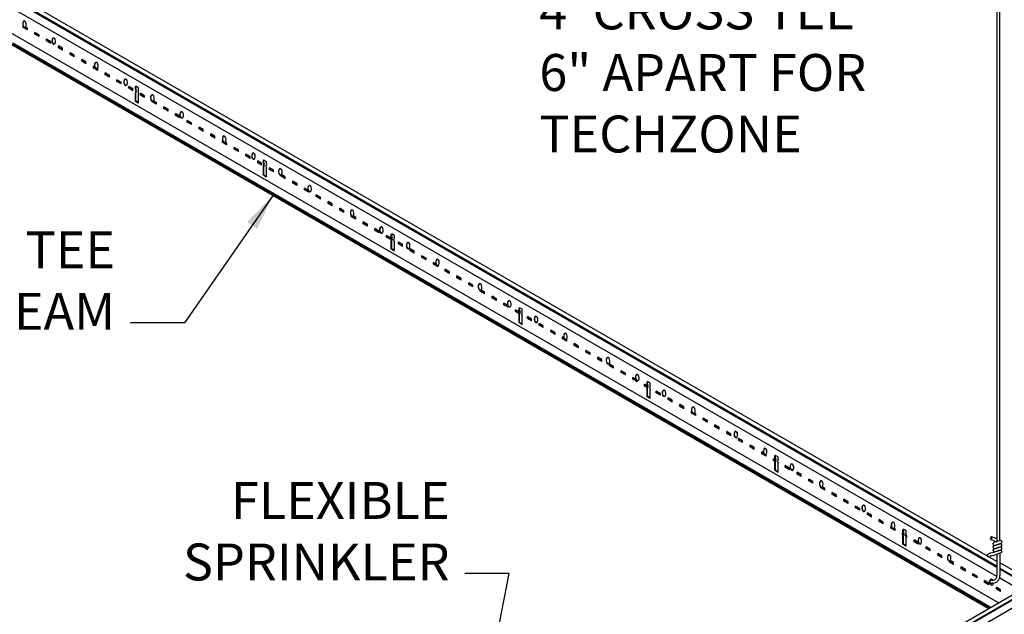
# Model space of a CAD drawing. Units: inches. Extents: x 107 to 409, y -19 to 109.
# Drawn here: x 162 to 202, y 21 to 45 of the extents above; entities that cross this region are included whole.
import ezdxf

# ---------------------------------------------------------------- set-up
doc = ezdxf.new("R2010")
doc.units = ezdxf.units.IN
doc.header["$LTSCALE"] = 0.5
doc.header["$MEASUREMENT"] = 0
doc.layers.add('WIRE', color=7, linetype='Continuous')
doc.styles.get("Standard").update_dxf_attribs({"font": 'ARIALN.TTF'})
doc.dimstyles.new('Dim 16', dxfattribs={"dimscale": 16, "dimtxt": 0.09375, "dimasz": 0.09375, "dimexe": 0.039, "dimexo": 0.039, "dimgap": 0.039, "dimtad": 0, "dimtih": 1, "dimtoh": 1, "dimdec": 4, "dimzin": 0, "dimdsep": 46, "dimlunit": 4, "dimtxsty": 'Standard', "dimcen": 0.09, "dimclrd": 256, "dimclre": 256, "dimclrt": 256, "dimadec": 1, "dimazin": 0, "dimtfac": 1, "dimtdec": 4, "dimtofl": 0, "dimtmove": 0, "dimatfit": 3, "dimfxl": 0, "dimtolj": 1, "dimtzin": 0, "dimarcsym": 0})

msp = doc.modelspace()

# ---------------------------------------------------------------- linework, layer by layer
for p, q in [((201.263, 49.298), (201.263, 23.502)), ((201.376, 49.298), (201.376, 23.54)), ((201.271, 22.088), (161.11, 45.265)), ((201.271, 22.694), (161.717, 45.542)), ((201.271, 22.503), (161.717, 45.326)), ((201.271, 22.451), (161.717, 45.274)), ((161.713, 44.401), (161.713, 44.475)), ((161.883, 44.303), (161.713, 44.401)), ((161.723, 44.409), (161.723, 44.469)), ((161.883, 44.316), (161.723, 44.409)), ((161.883, 44.377), (161.808, 44.42)), ((201.333, 21.023), (161.096, 44.254)), ((161.883, 44.303), (161.883, 44.377)), ((162.36, 44.102), (162.189, 44.2)), ((162.189, 44.126), (162.189, 44.2)), ((162.36, 44.028), (162.189, 44.126)), ((162.2, 44.134), (162.2, 44.194)), ((162.36, 44.041), (162.2, 44.134)), ((162.36, 44.028), (162.36, 44.102)), ((200.921, 20.785), (161.219, 43.707)), ((200.964, 20.81), (161.254, 43.737)), ((201.015, 20.839), (161.304, 43.766)), ((162.836, 43.827), (162.665, 43.925)), ((162.665, 43.851), (162.665, 43.925)), ((162.836, 43.753), (162.665, 43.851)), ((162.676, 43.859), (162.676, 43.919)), ((162.836, 43.766), (162.676, 43.859)), ((162.836, 43.753), (162.836, 43.827)), ((163.312, 43.552), (163.142, 43.65)), ((163.142, 43.576), (163.142, 43.65)), ((163.152, 43.584), (163.152, 43.644)), ((163.312, 43.478), (163.142, 43.576)), ((163.312, 43.491), (163.152, 43.584)), ((163.312, 43.478), (163.312, 43.552)), ((163.618, 43.301), (163.618, 43.375)), ((163.789, 43.277), (163.618, 43.375)), ((163.789, 43.203), (163.618, 43.301)), ((163.628, 43.309), (163.628, 43.369)), ((163.789, 43.216), (163.628, 43.309)), ((163.789, 43.203), (163.789, 43.277)), ((164.094, 43.026), (164.094, 43.1)), ((164.265, 43.002), (164.094, 43.1)), ((164.265, 42.928), (164.094, 43.026)), ((164.105, 43.034), (164.105, 43.094)), ((164.265, 42.941), (164.105, 43.034)), ((164.265, 42.928), (164.265, 43.002)), ((164.622, 42.795), (164.571, 42.825)), ((164.571, 42.751), (164.571, 42.825)), ((164.581, 42.759), (164.581, 42.819)), ((164.741, 42.653), (164.571, 42.751)), ((164.741, 42.666), (164.581, 42.759)), ((164.741, 42.727), (164.722, 42.738)), ((164.741, 42.653), (164.741, 42.727)), ((165.218, 42.452), (165.047, 42.55)), ((165.047, 42.476), (165.047, 42.55)), ((165.218, 42.378), (165.047, 42.476)), ((165.057, 42.484), (165.057, 42.544)), ((165.218, 42.391), (165.057, 42.484)), ((165.218, 42.378), (165.218, 42.452)), ((165.694, 42.177), (165.523, 42.275)), ((165.523, 42.201), (165.523, 42.275)), ((165.694, 42.103), (165.523, 42.201)), ((165.534, 42.209), (165.534, 42.269)), ((165.694, 42.116), (165.534, 42.209)), ((165.694, 42.103), (165.694, 42.177)), ((166, 41.926), (166, 42)), ((166.17, 41.902), (166, 42)), ((166.39, 41.946), (166.293, 42.009)), ((166.17, 41.828), (166, 41.926)), ((166.01, 41.934), (166.01, 41.994)), ((166.17, 41.841), (166.01, 41.934)), ((166.17, 41.828), (166.17, 41.902)), ((166.273, 41.894), (166.273, 41.989)), ((166.273, 41.894), (166.288, 41.844)), ((166.288, 41.794), (166.273, 41.744)), ((166.273, 41.407), (166.273, 41.744)), ((166.288, 41.794), (166.288, 41.844)), ((166.294, 41.903), (166.294, 41.998)), ((166.294, 41.903), (166.309, 41.853)), ((166.309, 41.803), (166.294, 41.753)), ((166.294, 41.417), (166.294, 41.753)), ((166.309, 41.803), (166.309, 41.853)), ((166.4, 41.838), (166.385, 41.788)), ((166.385, 41.738), (166.385, 41.788)), ((166.385, 41.738), (166.4, 41.688)), ((166.4, 41.838), (166.4, 41.929)), ((166.4, 41.348), (166.4, 41.688)), ((166.476, 41.651), (166.476, 41.725)), ((166.647, 41.627), (166.476, 41.725)), ((166.647, 41.553), (166.476, 41.651)), ((166.486, 41.659), (166.486, 41.719)), ((166.647, 41.566), (166.486, 41.659)), ((166.647, 41.553), (166.647, 41.627)), ((166.38, 41.328), (166.282, 41.391)), ((166.398, 41.34), (166.303, 41.4)), ((166.952, 41.376), (166.952, 41.406)), ((167.123, 41.278), (166.952, 41.376)), ((166.963, 41.384), (166.963, 41.403)), ((167.123, 41.291), (166.963, 41.384)), ((167.123, 41.352), (167.004, 41.42)), ((167.123, 41.278), (167.123, 41.352)), ((167.599, 41.077), (167.429, 41.175)), ((167.429, 41.101), (167.429, 41.175)), ((167.599, 41.003), (167.429, 41.101)), ((167.439, 41.109), (167.439, 41.169)), ((167.599, 41.016), (167.439, 41.109)), ((167.599, 41.003), (167.599, 41.077)), ((168.076, 40.802), (167.905, 40.9)), ((167.905, 40.826), (167.905, 40.9)), ((168.076, 40.728), (167.905, 40.826)), ((167.915, 40.834), (167.915, 40.894)), ((168.076, 40.741), (167.915, 40.834)), ((168.076, 40.728), (168.076, 40.802)), ((168.381, 40.551), (168.381, 40.625)), ((168.552, 40.527), (168.381, 40.625)), ((168.552, 40.453), (168.381, 40.551)), ((168.392, 40.559), (168.392, 40.619)), ((168.552, 40.466), (168.392, 40.559)), ((168.552, 40.453), (168.552, 40.527)), ((169.028, 40.252), (168.858, 40.35)), ((168.858, 40.276), (168.858, 40.35)), ((169.028, 40.178), (168.858, 40.276)), ((168.868, 40.284), (168.868, 40.344)), ((169.028, 40.191), (168.868, 40.284)), ((169.028, 40.178), (169.028, 40.252)), ((169.334, 40.001), (169.334, 40.075)), ((169.504, 39.977), (169.334, 40.075)), ((169.504, 39.903), (169.334, 40.001)), ((169.344, 40.009), (169.344, 40.069)), ((169.504, 39.916), (169.344, 40.009)), ((169.504, 39.903), (169.504, 39.977)), ((169.819, 39.795), (169.81, 39.8)), ((169.81, 39.726), (169.81, 39.8)), ((169.981, 39.628), (169.81, 39.726)), ((169.821, 39.734), (169.821, 39.794)), ((169.981, 39.641), (169.821, 39.734)), ((169.981, 39.702), (169.918, 39.738)), ((169.981, 39.628), (169.981, 39.702)), ((170.457, 39.427), (170.287, 39.525)), ((170.287, 39.451), (170.287, 39.525)), ((170.457, 39.353), (170.287, 39.451)), ((170.297, 39.459), (170.297, 39.519)), ((170.457, 39.366), (170.297, 39.459)), ((170.457, 39.353), (170.457, 39.427)), ((170.933, 39.152), (170.763, 39.25)), ((170.763, 39.176), (170.763, 39.25)), ((170.773, 39.184), (170.773, 39.244)), ((170.933, 39.078), (170.763, 39.176)), ((170.933, 39.091), (170.773, 39.184)), ((170.933, 39.078), (170.933, 39.152)), ((171.41, 38.877), (171.239, 38.975)), ((171.239, 38.901), (171.239, 38.975)), ((171.41, 38.803), (171.239, 38.901)), ((171.249, 38.909), (171.249, 38.969)), ((171.41, 38.816), (171.249, 38.909)), ((171.41, 38.803), (171.41, 38.877)), ((171.469, 38.894), (171.469, 38.989)), ((171.469, 38.894), (171.484, 38.844)), ((171.484, 38.794), (171.484, 38.844)), ((171.587, 38.946), (171.489, 39.009)), ((171.49, 38.903), (171.49, 38.998)), ((171.49, 38.903), (171.505, 38.853)), ((171.505, 38.803), (171.49, 38.753)), ((171.505, 38.803), (171.505, 38.853)), ((171.596, 38.838), (171.581, 38.788)), ((171.596, 38.838), (171.596, 38.929)), ((171.484, 38.794), (171.469, 38.744)), ((171.469, 38.407), (171.469, 38.744)), ((171.49, 38.417), (171.49, 38.753)), ((171.594, 38.34), (171.499, 38.4)), ((171.581, 38.738), (171.581, 38.788)), ((171.581, 38.738), (171.596, 38.688)), ((171.596, 38.348), (171.596, 38.688)), ((171.886, 38.602), (171.715, 38.7)), ((171.715, 38.626), (171.715, 38.7)), ((171.886, 38.528), (171.715, 38.626)), ((171.726, 38.634), (171.726, 38.694)), ((171.886, 38.541), (171.726, 38.634)), ((171.886, 38.528), (171.886, 38.602)), ((172.192, 38.351), (172.192, 38.412)), ((172.362, 38.327), (172.201, 38.42)), ((172.202, 38.359), (172.202, 38.419)), ((171.576, 38.328), (171.478, 38.391)), ((172.362, 38.253), (172.192, 38.351)), ((172.362, 38.266), (172.202, 38.359)), ((172.362, 38.253), (172.362, 38.327)), ((172.839, 38.052), (172.668, 38.15)), ((172.668, 38.076), (172.668, 38.15)), ((172.839, 37.978), (172.668, 38.076)), ((172.678, 38.084), (172.678, 38.144)), ((172.839, 37.991), (172.678, 38.084)), ((172.839, 37.978), (172.839, 38.052)), ((173.285, 37.794), (173.144, 37.875)), ((173.144, 37.801), (173.144, 37.875)), ((173.315, 37.703), (173.144, 37.801)), ((173.155, 37.809), (173.155, 37.869)), ((173.315, 37.716), (173.155, 37.809)), ((173.315, 37.703), (173.315, 37.736)), ((173.791, 37.502), (173.621, 37.6)), ((173.621, 37.526), (173.621, 37.6)), ((173.791, 37.428), (173.621, 37.526)), ((173.631, 37.534), (173.631, 37.594)), ((173.791, 37.441), (173.631, 37.534)), ((173.791, 37.428), (173.791, 37.502)), ((174.268, 37.227), (174.097, 37.325)), ((174.097, 37.251), (174.097, 37.325)), ((174.268, 37.153), (174.097, 37.251)), ((174.107, 37.259), (174.107, 37.319)), ((174.268, 37.166), (174.107, 37.259)), ((174.268, 37.153), (174.268, 37.227)), ((174.573, 36.976), (174.573, 37.05)), ((174.744, 36.952), (174.573, 37.05)), ((174.744, 36.878), (174.573, 36.976)), ((174.584, 36.984), (174.584, 37.044)), ((174.744, 36.891), (174.584, 36.984)), ((174.744, 36.878), (174.744, 36.952)), ((175.05, 36.701), (175.05, 36.739)), ((175.22, 36.603), (175.05, 36.701)), ((175.06, 36.709), (175.06, 36.731)), ((175.22, 36.616), (175.06, 36.709)), ((175.22, 36.677), (175.114, 36.738)), ((175.22, 36.603), (175.22, 36.677)), ((175.697, 36.402), (175.526, 36.5)), ((175.526, 36.426), (175.526, 36.5)), ((175.697, 36.328), (175.526, 36.426)), ((175.536, 36.434), (175.536, 36.494)), ((175.697, 36.341), (175.536, 36.434)), ((175.697, 36.328), (175.697, 36.402)), ((176.173, 36.127), (176.002, 36.225)), ((176.002, 36.151), (176.002, 36.225)), ((176.173, 36.053), (176.002, 36.151)), ((176.013, 36.159), (176.013, 36.219)), ((176.173, 36.066), (176.013, 36.159)), ((176.173, 36.053), (176.173, 36.127)), ((176.783, 35.946), (176.685, 36.009)), ((176.649, 35.852), (176.479, 35.95)), ((176.479, 35.876), (176.479, 35.95)), ((176.649, 35.778), (176.479, 35.876)), ((176.489, 35.884), (176.489, 35.944)), ((176.649, 35.791), (176.489, 35.884)), ((176.649, 35.778), (176.649, 35.852)), ((176.665, 35.894), (176.665, 35.989)), ((176.665, 35.894), (176.68, 35.844)), ((176.68, 35.794), (176.665, 35.744)), ((176.665, 35.407), (176.665, 35.744)), ((176.68, 35.794), (176.68, 35.844)), ((176.686, 35.903), (176.686, 35.998)), ((176.686, 35.903), (176.701, 35.853)), ((176.701, 35.803), (176.686, 35.753)), ((176.686, 35.417), (176.686, 35.753)), ((176.701, 35.803), (176.701, 35.853)), ((176.792, 35.838), (176.777, 35.788)), ((176.777, 35.738), (176.777, 35.788)), ((176.777, 35.738), (176.792, 35.688)), ((176.792, 35.838), (176.792, 35.929)), ((176.792, 35.348), (176.792, 35.688)), ((176.955, 35.601), (176.955, 35.675)), ((177.126, 35.577), (176.955, 35.675)), ((177.126, 35.503), (176.955, 35.601)), ((176.965, 35.609), (176.965, 35.669)), ((177.126, 35.516), (176.965, 35.609)), ((176.772, 35.328), (176.675, 35.391)), ((176.79, 35.34), (176.695, 35.4)), ((177.126, 35.503), (177.126, 35.577)), ((177.431, 35.326), (177.431, 35.4)), ((177.602, 35.302), (177.431, 35.4)), ((177.602, 35.228), (177.431, 35.326)), ((177.442, 35.334), (177.442, 35.394)), ((177.602, 35.241), (177.442, 35.334)), ((177.602, 35.228), (177.602, 35.302)), ((178.078, 35.027), (177.908, 35.125)), ((177.908, 35.051), (177.908, 35.125)), ((178.078, 34.953), (177.908, 35.051)), ((177.918, 35.059), (177.918, 35.119)), ((178.078, 34.966), (177.918, 35.059)), ((178.078, 34.953), (178.078, 35.027)), ((178.481, 34.794), (178.384, 34.85)), ((178.384, 34.776), (178.384, 34.85)), ((178.394, 34.784), (178.394, 34.844)), ((178.554, 34.678), (178.384, 34.776)), ((178.554, 34.691), (178.394, 34.784)), ((178.554, 34.678), (178.554, 34.715)), ((179.031, 34.477), (178.86, 34.575)), ((178.86, 34.501), (178.86, 34.575)), ((179.031, 34.403), (178.86, 34.501)), ((178.871, 34.509), (178.871, 34.569)), ((179.031, 34.416), (178.871, 34.509)), ((179.031, 34.403), (179.031, 34.477)), ((179.336, 34.226), (179.336, 34.3)), ((179.507, 34.202), (179.336, 34.3)), ((179.507, 34.128), (179.336, 34.226)), ((179.347, 34.234), (179.347, 34.294)), ((179.507, 34.141), (179.347, 34.234)), ((179.507, 34.128), (179.507, 34.202)), ((179.813, 33.951), (179.813, 34.025)), ((179.983, 33.927), (179.813, 34.025)), ((179.823, 33.959), (179.823, 34.019)), ((179.983, 33.853), (179.813, 33.951)), ((179.983, 33.866), (179.823, 33.959)), ((179.983, 33.853), (179.983, 33.927)), ((180.289, 33.676), (180.289, 33.726)), ((180.46, 33.578), (180.289, 33.676)), ((180.299, 33.684), (180.299, 33.73)), ((180.46, 33.591), (180.299, 33.684)), ((180.46, 33.652), (180.31, 33.738)), ((180.46, 33.578), (180.46, 33.652)), ((180.936, 33.377), (180.765, 33.475)), ((180.765, 33.401), (180.765, 33.475)), ((180.936, 33.303), (180.765, 33.401)), ((180.776, 33.409), (180.776, 33.469)), ((180.936, 33.316), (180.776, 33.409)), ((180.936, 33.303), (180.936, 33.377)), ((181.402, 33.108), (181.242, 33.2)), ((181.242, 33.126), (181.242, 33.2)), ((181.412, 33.028), (181.242, 33.126)), ((181.252, 33.134), (181.252, 33.194)), ((181.412, 33.041), (181.252, 33.134)), ((181.412, 33.028), (181.412, 33.083)), ((181.718, 32.851), (181.718, 32.925)), ((181.876, 32.834), (181.718, 32.925)), ((181.868, 32.765), (181.718, 32.851)), ((181.728, 32.859), (181.728, 32.919)), ((181.871, 32.776), (181.728, 32.859)), ((181.861, 32.894), (181.861, 32.989)), ((181.861, 32.894), (181.876, 32.844)), ((181.876, 32.794), (181.876, 32.844)), ((181.979, 32.946), (181.881, 33.009)), ((181.882, 32.903), (181.882, 32.998)), ((181.882, 32.903), (181.897, 32.853)), ((181.897, 32.803), (181.882, 32.753)), ((181.897, 32.803), (181.897, 32.853)), ((181.988, 32.838), (181.973, 32.788)), ((181.988, 32.838), (181.988, 32.929)), ((181.876, 32.794), (181.861, 32.744)), ((181.861, 32.407), (181.861, 32.744)), ((181.882, 32.417), (181.882, 32.753)), ((181.986, 32.34), (181.892, 32.4)), ((181.973, 32.738), (181.973, 32.788)), ((181.973, 32.738), (181.988, 32.688)), ((181.988, 32.348), (181.988, 32.688)), ((182.194, 32.576), (182.194, 32.65)), ((182.365, 32.552), (182.194, 32.65)), ((182.365, 32.478), (182.194, 32.576)), ((182.205, 32.584), (182.205, 32.644)), ((182.365, 32.491), (182.205, 32.584)), ((182.365, 32.478), (182.365, 32.552)), ((181.968, 32.328), (181.871, 32.391)), ((182.841, 32.277), (182.671, 32.375)), ((182.671, 32.301), (182.671, 32.375)), ((182.841, 32.203), (182.671, 32.301)), ((182.681, 32.309), (182.681, 32.369)), ((182.841, 32.216), (182.681, 32.309)), ((182.841, 32.203), (182.841, 32.277)), ((183.318, 32.002), (183.147, 32.1)), ((183.147, 32.026), (183.147, 32.1)), ((183.318, 31.928), (183.147, 32.026)), ((183.157, 32.034), (183.157, 32.094)), ((183.318, 31.941), (183.157, 32.034)), ((183.318, 31.928), (183.318, 32.002)), ((183.677, 31.794), (183.623, 31.825)), ((183.623, 31.751), (183.623, 31.825)), ((183.794, 31.653), (183.623, 31.751)), ((183.634, 31.759), (183.634, 31.819)), ((183.794, 31.666), (183.634, 31.759)), ((183.794, 31.727), (183.784, 31.733)), ((183.794, 31.653), (183.794, 31.727)), ((184.1, 31.476), (184.1, 31.55)), ((184.27, 31.452), (184.1, 31.55)), ((184.27, 31.378), (184.1, 31.476)), ((184.11, 31.484), (184.11, 31.544)), ((184.27, 31.391), (184.11, 31.484)), ((184.27, 31.378), (184.27, 31.452)), ((184.747, 31.177), (184.576, 31.275)), ((184.576, 31.201), (184.576, 31.275)), ((184.747, 31.103), (184.576, 31.201)), ((184.586, 31.209), (184.586, 31.269)), ((184.747, 31.116), (184.586, 31.209)), ((184.747, 31.103), (184.747, 31.177)), ((185.223, 30.902), (185.052, 31)), ((185.052, 30.926), (185.052, 31)), ((185.223, 30.828), (185.052, 30.926)), ((185.063, 30.934), (185.063, 30.994)), ((185.223, 30.841), (185.063, 30.934)), ((185.223, 30.828), (185.223, 30.902)), ((185.699, 30.627), (185.529, 30.725)), ((185.529, 30.651), (185.529, 30.725)), ((185.699, 30.553), (185.529, 30.651)), ((185.539, 30.659), (185.539, 30.719)), ((185.699, 30.566), (185.539, 30.659)), ((185.699, 30.553), (185.699, 30.627)), ((186.175, 30.352), (186.005, 30.45)), ((186.005, 30.376), (186.005, 30.45)), ((186.015, 30.384), (186.015, 30.444)), ((186.175, 30.278), (186.005, 30.376)), ((186.175, 30.291), (186.015, 30.384)), ((186.175, 30.278), (186.175, 30.352)), ((186.481, 30.101), (186.481, 30.175)), ((186.598, 30.108), (186.481, 30.175)), ((186.652, 30.003), (186.481, 30.101)), ((186.492, 30.109), (186.492, 30.169)), ((186.652, 30.016), (186.492, 30.109)), ((186.652, 30.003), (186.652, 30.04)), ((187.175, 29.946), (187.078, 30.009)), ((187.073, 29.834), (186.958, 29.9)), ((186.958, 29.826), (186.958, 29.9)), ((187.064, 29.765), (186.958, 29.826)), ((186.968, 29.834), (186.968, 29.894)), ((187.067, 29.776), (186.968, 29.834)), ((187.058, 29.894), (187.058, 29.989)), ((187.058, 29.894), (187.073, 29.844)), ((187.073, 29.794), (187.058, 29.744)), ((187.058, 29.407), (187.058, 29.744)), ((187.073, 29.794), (187.073, 29.844)), ((187.078, 29.903), (187.078, 29.998)), ((187.078, 29.903), (187.093, 29.853)), ((187.093, 29.803), (187.078, 29.753)), ((187.078, 29.417), (187.078, 29.753)), ((187.093, 29.803), (187.093, 29.853)), ((187.184, 29.838), (187.169, 29.788)), ((187.169, 29.738), (187.169, 29.788)), ((187.169, 29.738), (187.184, 29.688)), ((187.184, 29.838), (187.184, 29.929)), ((187.184, 29.348), (187.184, 29.688)), ((187.604, 29.527), (187.434, 29.625)), ((187.434, 29.551), (187.434, 29.625)), ((187.444, 29.559), (187.444, 29.619)), ((187.164, 29.328), (187.067, 29.391)), ((187.182, 29.34), (187.088, 29.4)), ((187.604, 29.453), (187.434, 29.551)), ((187.604, 29.466), (187.444, 29.559)), ((187.604, 29.453), (187.604, 29.527)), ((188.081, 29.252), (187.91, 29.35)), ((187.91, 29.276), (187.91, 29.35)), ((188.081, 29.178), (187.91, 29.276)), ((187.92, 29.284), (187.92, 29.344)), ((188.081, 29.191), (187.92, 29.284)), ((188.081, 29.178), (188.081, 29.252)), ((188.557, 28.977), (188.386, 29.075)), ((188.386, 29.001), (188.386, 29.075)), ((188.557, 28.903), (188.386, 29.001)), ((188.397, 29.009), (188.397, 29.069)), ((188.557, 28.916), (188.397, 29.009)), ((188.557, 28.903), (188.557, 28.977)), ((188.873, 28.794), (188.863, 28.8)), ((188.863, 28.726), (188.863, 28.8)), ((189.033, 28.628), (188.863, 28.726)), ((188.873, 28.734), (188.873, 28.794)), ((189.033, 28.641), (188.873, 28.734)), ((189.033, 28.702), (188.98, 28.733)), ((189.033, 28.628), (189.033, 28.702)), ((189.339, 28.451), (189.339, 28.525)), ((189.51, 28.427), (189.339, 28.525)), ((189.51, 28.353), (189.339, 28.451)), ((189.349, 28.459), (189.349, 28.519)), ((189.51, 28.366), (189.349, 28.459)), ((189.51, 28.353), (189.51, 28.427)), ((189.986, 28.152), (189.815, 28.25)), ((189.815, 28.176), (189.815, 28.25)), ((189.986, 28.078), (189.815, 28.176)), ((189.826, 28.184), (189.826, 28.244)), ((189.986, 28.091), (189.826, 28.184)), ((189.986, 28.078), (189.986, 28.152)), ((190.462, 27.877), (190.292, 27.975)), ((190.292, 27.901), (190.292, 27.975)), ((190.462, 27.803), (190.292, 27.901)), ((190.302, 27.909), (190.302, 27.969)), ((190.462, 27.816), (190.302, 27.909)), ((190.462, 27.803), (190.462, 27.877)), ((190.939, 27.602), (190.768, 27.7)), ((190.768, 27.626), (190.768, 27.7)), ((190.939, 27.528), (190.768, 27.626)), ((190.778, 27.634), (190.778, 27.694)), ((190.939, 27.541), (190.778, 27.634)), ((190.939, 27.528), (190.939, 27.602)), ((191.244, 27.351), (191.244, 27.425)), ((191.415, 27.327), (191.244, 27.425)), ((191.415, 27.253), (191.244, 27.351)), ((191.255, 27.359), (191.255, 27.419)), ((191.415, 27.266), (191.255, 27.359)), ((191.415, 27.253), (191.415, 27.327)), ((191.721, 27.076), (191.721, 27.15)), ((191.794, 27.108), (191.721, 27.15)), ((191.891, 26.978), (191.721, 27.076)), ((191.731, 27.084), (191.731, 27.144)), ((191.891, 26.991), (191.731, 27.084)), ((191.891, 26.978), (191.891, 27.049)), ((192.269, 26.834), (192.197, 26.875)), ((192.197, 26.801), (192.197, 26.875)), ((192.26, 26.765), (192.197, 26.801)), ((192.207, 26.809), (192.207, 26.869)), ((192.264, 26.776), (192.207, 26.809)), ((192.254, 26.894), (192.254, 26.989)), ((192.254, 26.894), (192.269, 26.844)), ((192.269, 26.794), (192.269, 26.844)), ((192.371, 26.946), (192.274, 27.009)), ((192.275, 26.903), (192.275, 26.998)), ((192.275, 26.903), (192.29, 26.853)), ((192.29, 26.803), (192.275, 26.753)), ((192.29, 26.803), (192.29, 26.853)), ((192.38, 26.838), (192.365, 26.788)), ((192.38, 26.838), (192.38, 26.929)), ((192.269, 26.794), (192.254, 26.744)), ((192.254, 26.407), (192.254, 26.744)), ((192.275, 26.417), (192.275, 26.753)), ((192.378, 26.34), (192.284, 26.4)), ((192.365, 26.738), (192.365, 26.788)), ((192.365, 26.738), (192.38, 26.688)), ((192.38, 26.348), (192.38, 26.688)), ((192.844, 26.502), (192.673, 26.6)), ((192.673, 26.526), (192.673, 26.6)), ((192.844, 26.428), (192.673, 26.526)), ((192.684, 26.534), (192.684, 26.594)), ((192.844, 26.441), (192.684, 26.534)), ((192.844, 26.428), (192.844, 26.502)), ((192.36, 26.328), (192.263, 26.391)), ((193.32, 26.227), (193.15, 26.325)), ((193.15, 26.251), (193.15, 26.325)), ((193.32, 26.153), (193.15, 26.251)), ((193.16, 26.259), (193.16, 26.319)), ((193.32, 26.166), (193.16, 26.259)), ((193.32, 26.153), (193.32, 26.227)), ((193.626, 25.976), (193.626, 26.05)), ((193.796, 25.952), (193.626, 26.05)), ((193.636, 25.984), (193.636, 26.044)), ((193.796, 25.878), (193.626, 25.976)), ((193.796, 25.891), (193.636, 25.984)), ((193.796, 25.878), (193.796, 25.952)), ((194.102, 25.701), (194.102, 25.734)), ((194.273, 25.603), (194.102, 25.701)), ((194.113, 25.709), (194.113, 25.725)), ((194.273, 25.616), (194.113, 25.709)), ((194.273, 25.677), (194.176, 25.733)), ((194.273, 25.603), (194.273, 25.677)), ((194.749, 25.402), (194.579, 25.5)), ((194.579, 25.426), (194.579, 25.5)), ((194.749, 25.328), (194.579, 25.426)), ((194.589, 25.434), (194.589, 25.494)), ((194.749, 25.341), (194.589, 25.434)), ((194.749, 25.328), (194.749, 25.402)), ((195.225, 25.127), (195.055, 25.225)), ((195.055, 25.151), (195.055, 25.225)), ((195.065, 25.159), (195.065, 25.219)), ((195.225, 25.053), (195.055, 25.151)), ((195.225, 25.066), (195.065, 25.159)), ((195.225, 25.053), (195.225, 25.127)), ((195.702, 24.852), (195.531, 24.95)), ((195.531, 24.876), (195.531, 24.95)), ((195.702, 24.778), (195.531, 24.876)), ((195.541, 24.884), (195.541, 24.944)), ((195.702, 24.791), (195.541, 24.884)), ((195.702, 24.778), (195.702, 24.852)), ((196.007, 24.601), (196.007, 24.675)), ((196.178, 24.577), (196.007, 24.675)), ((196.178, 24.503), (196.007, 24.601)), ((196.018, 24.609), (196.018, 24.669)), ((196.178, 24.516), (196.018, 24.609)), ((196.178, 24.503), (196.178, 24.577)), ((196.654, 24.302), (196.484, 24.4)), ((196.484, 24.326), (196.484, 24.4)), ((196.654, 24.228), (196.484, 24.326)), ((196.494, 24.334), (196.494, 24.394)), ((196.654, 24.241), (196.494, 24.334)), ((196.654, 24.228), (196.654, 24.302)), ((196.99, 24.108), (196.96, 24.125)), ((196.96, 24.051), (196.96, 24.125)), ((197.131, 23.953), (196.96, 24.051)), ((196.97, 24.059), (196.97, 24.119)), ((197.131, 23.966), (196.97, 24.059)), ((197.131, 24.027), (197.09, 24.05)), ((197.131, 23.953), (197.131, 24.027)), ((197.567, 23.946), (197.47, 24.009)), ((197.465, 23.834), (197.436, 23.85)), ((197.436, 23.776), (197.436, 23.85)), ((197.456, 23.765), (197.436, 23.776)), ((197.447, 23.784), (197.447, 23.844)), ((197.46, 23.776), (197.447, 23.784)), ((197.45, 23.894), (197.45, 23.989)), ((197.45, 23.894), (197.465, 23.844)), ((197.465, 23.794), (197.45, 23.744)), ((197.45, 23.407), (197.45, 23.744)), ((197.465, 23.794), (197.465, 23.844)), ((197.471, 23.903), (197.471, 23.998)), ((197.471, 23.903), (197.486, 23.853)), ((197.486, 23.803), (197.471, 23.753)), ((197.471, 23.417), (197.471, 23.753)), ((197.486, 23.803), (197.486, 23.853)), ((197.577, 23.838), (197.562, 23.788)), ((197.562, 23.738), (197.562, 23.788)), ((197.607, 23.752), (197.562, 23.778)), ((197.562, 23.738), (197.577, 23.688)), ((197.607, 23.691), (197.569, 23.713)), ((197.607, 23.678), (197.574, 23.697)), ((197.577, 23.838), (197.577, 23.929)), ((197.577, 23.348), (197.577, 23.688)), ((197.607, 23.678), (197.607, 23.752)), ((197.557, 23.328), (197.459, 23.391)), ((197.575, 23.34), (197.48, 23.4)), ((198.075, 23.482), (197.913, 23.575)), ((197.913, 23.501), (197.913, 23.575)), ((198.083, 23.403), (197.913, 23.501)), ((197.923, 23.509), (197.923, 23.569)), ((198.083, 23.416), (197.923, 23.509)), ((198.083, 23.403), (198.083, 23.458)), ((198.56, 23.202), (198.389, 23.3)), ((198.389, 23.226), (198.389, 23.3)), ((198.56, 23.128), (198.389, 23.226)), ((198.399, 23.234), (198.399, 23.294)), ((198.56, 23.141), (198.399, 23.234)), ((198.56, 23.128), (198.56, 23.202)), ((198.865, 22.951), (198.865, 23.025)), ((199.036, 22.927), (198.865, 23.025)), ((199.036, 22.853), (198.865, 22.951)), ((198.876, 22.959), (198.876, 23.019)), ((199.036, 22.866), (198.876, 22.959)), ((199.036, 22.853), (199.036, 22.927)), ((201.021, 23.045), (201.158, 23.081)), ((201.048, 22.933), (201.234, 22.983)), ((201.271, 22.996), (201.271, 22.115)), ((201.384, 23.034), (201.384, 22.125)), ((199.342, 22.676), (199.342, 22.715)), ((199.512, 22.578), (199.342, 22.676)), ((199.352, 22.684), (199.352, 22.718)), ((199.512, 22.591), (199.352, 22.684)), ((199.512, 22.652), (199.372, 22.733)), ((199.512, 22.578), (199.512, 22.652)), ((199.989, 22.377), (199.818, 22.475)), ((199.818, 22.401), (199.818, 22.475)), ((199.989, 22.303), (199.818, 22.401)), ((199.828, 22.409), (199.828, 22.469)), ((199.989, 22.316), (199.828, 22.409)), ((211.909, 16.575), (201.384, 22.647)), ((202.561, 21.733), (201.384, 22.412)), ((199.989, 22.303), (199.989, 22.377)), ((200.465, 22.102), (200.294, 22.2)), ((200.294, 22.126), (200.294, 22.2)), ((200.465, 22.028), (200.294, 22.126)), ((200.305, 22.134), (200.305, 22.194)), ((200.465, 22.041), (200.305, 22.134)), ((200.465, 22.028), (200.465, 22.102)), ((202.538, 21.72), (201.384, 22.386)), ((202.224, 21.538), (201.384, 22.023)), ((185.449, 11.841, -0.061), (202.636, 21.776, -0.097)), ((185.484, 11.677, 0), (202.733, 21.652, 0)), ((185.488, 11.654, 0.003), (202.739, 21.631, 0.006)), ((200.771, 21.851), (200.771, 21.925)), ((200.941, 21.827), (200.771, 21.925)), ((200.941, 21.753), (200.771, 21.851)), ((200.781, 21.859), (200.781, 21.919)), ((200.941, 21.766), (200.781, 21.859)), ((200.941, 21.753), (200.941, 21.827)), ((201.103, 21.933), (201.078, 21.933)), ((201.105, 21.82), (201.082, 21.82)), ((201.247, 21.576), (201.247, 21.65)), ((201.418, 21.552), (201.247, 21.65)), ((201.257, 21.584), (201.257, 21.644)), ((185.647, 11.432, 0.032), (202.739, 21.301, 0.004)), ((201.418, 21.478), (201.247, 21.576)), ((201.418, 21.491), (201.257, 21.584)), ((201.418, 21.478), (201.418, 21.552))]:
    msp.add_line(p, q)
for centre, radius, start, end in [((166.293, 41.989), 0.02, 90, 180), ((166.314, 41.998), 0.02, 154.4866, 180), ((166.38, 41.929), 0.02, 0, 57.3746), ((166.293, 41.407), 0.02, 180, 237.3746), ((166.314, 41.417), 0.02, 180, 237.3746), ((166.38, 41.348), 0.02, 270, 0), ((171.489, 38.989), 0.02, 90, 180), ((171.51, 38.998), 0.02, 154.4866, 180), ((171.576, 38.929), 0.02, 0, 57.3746), ((171.489, 38.407), 0.02, 180, 237.3746), ((171.51, 38.417), 0.02, 180, 237.3746), ((171.576, 38.348), 0.02, 270, 0), ((176.685, 35.989), 0.02, 90, 180), ((176.706, 35.998), 0.02, 154.4866, 180), ((176.772, 35.929), 0.02, 0, 57.3746), ((176.685, 35.407), 0.02, 180, 237.3746), ((176.706, 35.417), 0.02, 180, 237.3746), ((176.772, 35.348), 0.02, 270, 0), ((181.881, 32.989), 0.02, 90, 180), ((181.902, 32.998), 0.02, 154.4866, 180), ((181.968, 32.929), 0.02, 0, 57.3746), ((181.881, 32.407), 0.02, 180, 237.3746), ((181.902, 32.417), 0.02, 180, 237.3746), ((181.968, 32.348), 0.02, 270, 0), ((187.078, 29.989), 0.02, 90, 180), ((187.098, 29.998), 0.02, 154.4866, 180), ((187.164, 29.929), 0.02, 0, 57.3746), ((187.078, 29.407), 0.02, 180, 237.3746), ((187.098, 29.417), 0.02, 180, 237.3746), ((187.164, 29.348), 0.02, 270, 0), ((192.274, 26.989), 0.02, 90, 180), ((192.295, 26.998), 0.02, 154.4866, 180), ((192.36, 26.929), 0.02, 0, 57.3746), ((192.274, 26.407), 0.02, 180, 237.3746), ((192.295, 26.417), 0.02, 180, 237.3746), ((192.36, 26.348), 0.02, 270, 0), ((197.47, 23.989), 0.02, 90, 180), ((197.491, 23.998), 0.02, 154.4866, 180), ((197.557, 23.929), 0.02, 0, 57.3746), ((197.47, 23.407), 0.02, 180, 237.3746), ((197.491, 23.417), 0.02, 180, 237.3746), ((197.557, 23.348), 0.02, 270, 0), ((201.097, 22.759), 0.295, 104.9363, 143.9876), ((201.097, 22.759), 0.181, 104.9363, 140.1628), ((201.104, 22.101), 0.168, 269.731, 4.8936), ((201.104, 22.101), 0.281, 270.1976, 4.8936), ((201.082, 22.101), 0.281, 253.6201, 270.1122), ((201.082, 22.101), 0.168, 245.8823, 268.9214)]:
    msp.add_arc(centre, radius, start, end)
at = {"extrusion": (0, 0, -1)}
for centre in [(161.765, 44.534), (162.956, 43.847), (164.683, 42.857), (165.874, 42.169), (166.962, 41.534), (168.152, 40.847), (169.88, 39.857), (171.07, 39.169), (172.158, 38.534), (173.349, 37.847), (175.076, 36.857), (176.266, 36.169), (177.354, 35.534), (178.545, 34.847), (180.272, 33.857), (181.463, 33.169), (182.55, 32.534), (183.741, 31.847), (185.468, 30.857), (186.659, 30.169), (187.746, 29.534), (188.937, 28.847), (190.664, 27.857), (191.855, 27.169), (192.942, 26.534), (194.133, 25.847), (195.86, 24.857), (197.051, 24.169), (198.138, 23.534), (199.329, 22.847)]:
    msp.add_ellipse(centre, major_axis=(-0.011, 0.132), ratio=0.55, dxfattribs=at)
for centre, start_param, end_param in [((161.782, 44.536), 3.254766, 6.170012), ((162.973, 43.848), 3.254766, 6.170012), ((164.7, 42.858), 3.254766, 6.170012), ((165.89, 42.17), 3.254766, 6.170012), ((166.978, 41.536), 3.254766, 6.170012), ((168.169, 40.848), 3.254766, 6.170012), ((169.896, 39.858), 3.254766, 6.170012), ((171.087, 39.17), 3.254766, 6.170012), ((172.174, 38.536), 3.254766, 6.170012), ((173.365, 37.848), 3.254766, 6.170012), ((175.092, 36.858), 3.254766, 6.170012), ((176.283, 36.17), 3.254766, 6.170012), ((177.37, 35.536), 3.254766, 6.170012), ((178.561, 34.848), 3.254766, 6.170012), ((180.288, 33.858), 3.254766, 6.170012), ((181.479, 33.17), 3.254766, 6.170012), ((182.566, 32.536), 3.254766, 6.170012), ((183.757, 31.848), 3.254766, 6.170012), ((185.484, 30.858), 3.254766, 6.170012), ((186.675, 30.17), 3.254766, 6.170012), ((187.763, 29.536), 3.254766, 6.170012), ((188.953, 28.848), 3.254766, 6.170012), ((190.68, 27.858), 3.254766, 6.170012), ((191.871, 27.17), 3.254766, 6.170012), ((192.959, 26.536), 3.254766, 6.170012), ((194.149, 25.848), 3.254766, 6.170012), ((195.877, 24.858), 3.254766, 6.170012), ((197.067, 24.17), 3.254766, 6.170012), ((198.155, 23.536), 3.254766, 6.170012), ((199.346, 22.848), 3.254766, 6.170012), ((201.056, 21.857), 1.889741, 7.28193), ((201.073, 21.858), 3.254766, 6.170012)]:
    msp.add_ellipse(centre, major_axis=(-0.011, 0.132), ratio=0.55, start_param=start_param, end_param=end_param, dxfattribs=at)
at = {"layer": 'WIRE'}
for p, q in [((201.271, 23.622), (201.051, 23.696)), ((201.017, 23.585), (201.261, 23.501)), ((201.112, 23.418), (201.123, 23.445)), ((201.112, 23.418), (201.112, 23.387)), ((201.112, 23.387), (201.131, 23.361)), ((201.112, 23.288), (201.123, 23.315)), ((201.112, 23.288), (201.112, 23.257)), ((201.112, 23.257), (201.131, 23.235)), ((201.123, 23.445), (201.15, 23.464)), ((201.123, 23.315), (201.15, 23.334)), ((201.123, 23.189), (201.15, 23.204)), ((201.131, 23.361), (201.157, 23.349)), ((201.131, 23.235), (201.157, 23.219)), ((201.398, 23.548), (201.15, 23.464)), ((201.15, 23.334), (201.398, 23.418)), ((201.15, 23.204), (201.398, 23.288)), ((201.157, 23.349), (201.188, 23.349)), ((201.157, 23.219), (201.188, 23.223)), ((201.433, 23.433), (201.188, 23.349)), ((201.188, 23.223), (201.433, 23.307)), ((201.428, 23.548), (201.397, 23.548)), ((201.429, 23.418), (201.398, 23.418)), ((201.398, 23.288), (201.429, 23.292)), ((201.429, 23.548), (201.456, 23.537)), ((201.429, 23.418), (201.456, 23.407)), ((201.429, 23.292), (201.456, 23.277)), ((201.459, 23.452), (201.433, 23.433)), ((201.459, 23.322), (201.433, 23.307)), ((201.471, 23.51), (201.456, 23.537)), ((201.471, 23.38), (201.456, 23.407)), ((201.471, 23.254), (201.456, 23.277)), ((201.475, 23.479), (201.459, 23.452)), ((201.475, 23.349), (201.459, 23.322)), ((201.475, 23.223), (201.459, 23.196)), ((201.475, 23.479), (201.471, 23.51)), ((201.475, 23.349), (201.471, 23.38)), ((201.475, 23.223), (201.471, 23.254)), ((201.112, 23.162), (201.123, 23.189)), ((201.112, 23.162), (201.112, 23.131)), ((201.112, 23.131), (201.131, 23.105)), ((201.131, 23.105), (201.157, 23.093)), ((201.15, 23.078), (201.398, 23.162)), ((201.157, 23.093), (201.188, 23.093)), ((201.433, 23.177), (201.188, 23.093)), ((201.433, 23.051), (201.234, 22.983)), ((201.398, 23.162), (201.429, 23.162)), ((201.429, 23.162), (201.456, 23.15)), ((201.459, 23.196), (201.433, 23.177)), ((201.459, 23.066), (201.433, 23.051)), ((201.471, 23.124), (201.456, 23.15)), ((201.475, 23.093), (201.459, 23.066)), ((201.475, 23.093), (201.471, 23.124))]:
    msp.add_line(p, q, dxfattribs=at)
at = {"layer": 'WIRE', "linetype": 'Continuous'}
msp.add_polyline3d([(201.017, 23.585, 0), (201.035, 23.589, 0), (201.054, 23.609, 0), (201.066, 23.639, 0), (201.068, 23.67, 0), (201.059, 23.691, 0), (201.042, 23.697, 0), (201.022, 23.684, 0), (201.007, 23.658, 0), (200.999, 23.626, 0), (201.003, 23.599, 0), (201.017, 23.585, 0)], dxfattribs=at)

# ---------------------------------------------------------------- texts
at = {"char_height": 1.5}
for s, insert, attachment_point in [('EXPOSED TEE\\P4\' CROSS TEE\\P6" APART FOR \\PTECHZONE', (182.682, 48.32), 1), ('EXPOSED TEE \\PMAIN BEAM', (165.447, 31.644), 9), ('FLEXIBLE\\P SPRINKLER ', (179.036, 21.46), 9)]:
    msp.add_mtext(s, dxfattribs=dict(at, insert=insert, attachment_point=attachment_point))

# ---------------------------------------------------------------- leaders
at = {"annotation_type": 0, "has_hookline": 1, "hookline_direction": 1}
for points, text_width in [([(171.867, 37.586), (168.269, 32.394), (166.071, 32.394)], 11.899), ([(180.06, 15.022), (181.459, 22.21), (179.66, 22.21)], 10.114)]:
    msp.add_leader(points, dimstyle='Dim 16', override={"dimgap": 0.039, "dimtad": 0}, dxfattribs=dict(at, text_width=text_width))

doc.saveas('drawing.dxf')
